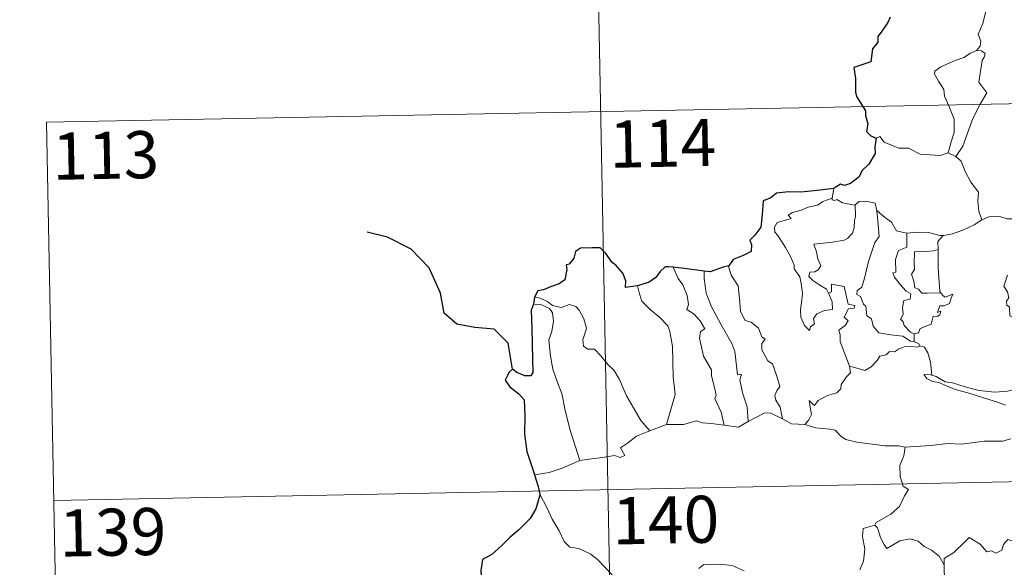
# Model space of a CAD drawing. Units: metres. Extents: x 630683 to 635194, y 722539 to 725594.
# Drawn here: x 630958 to 631115, y 724646 to 724734 of the extents above; entities that cross this region are included whole.
import ezdxf
from ezdxf.enums import TextEntityAlignment as Align

# ---------------------------------------------------------------- set-up
doc = ezdxf.new("R2010")
doc.units = ezdxf.units.M
doc.header["$MEASUREMENT"] = 0
doc.layers.add('Carátula', color=7, linetype='Continuous', lineweight=5)
doc.styles.add('Style-arial', font='arial.shx', dxfattribs={"bigfont": 'arialbig.shx'})

msp = doc.modelspace()

# ---------------------------------------------------------------- linework, layer by layer
at = {"layer": 'Carátula', "color": 7, "linetype": 'Continuous', "lineweight": 5}
for p, q in [((631048.11, 724839.48), (631052.75, 724598.59)), ((630962.16, 724717.34), (631491.75, 724727.53)), ((630962.16, 724717.34), (630964.49, 724596.89)), ((630963.32, 724657.11), (631492.91, 724667.31))]:
    msp.add_line(p, q, dxfattribs=at)
at = {"layer": 'Carátula', "color": 7, "linetype": 'Continuous', "lineweight": 5, "flags": 128}
for points in [[(631109.44, 724739.81), (631109.48, 724739.18), (631110.58, 724737.92), (631111.44, 724736.39), (631111.75, 724734.83), (631111.29, 724733.06), (631110.55, 724731.37), (631111, 724730.26), (631110.87, 724729.45), (631110.31, 724728.77)], [(631110.31, 724728.77), (631109.34, 724728.33), (631108.27, 724727.68), (631106.89, 724727.19), (631104.65, 724726.2), (631103.67, 724725.51), (631103.59, 724725.02), (631104.24, 724723.9), (631105.08, 724722.57), (631105.22, 724721.48), (631105.91, 724719.95), (631106.76, 724717.84), (631106.75, 724715.72), (631106.26, 724714.23), (631105.81, 724712.45)], [(631110.31, 724728.77), (631111.09, 724728.74), (631111.69, 724728.29), (631111.52, 724727.72), (631111.19, 724727.2), (631110.66, 724723.73), (631111.96, 724722.04), (631110.89, 724720.25), (631109.7, 724717.93), (631108.85, 724715.61), (631108.13, 724713.52), (631107.01, 724711.9)], [(631094.33, 724714.81), (631094.93, 724715.05), (631095.62, 724714.15), (631097.91, 724713.22), (631099.48, 724713.23), (631101.35, 724712.28), (631104.53, 724712.03), (631105.81, 724712.45)], [(631105.81, 724712.45), (631107.01, 724711.9)], [(631107.01, 724711.9), (631107.85, 724711.12), (631108.49, 724709.51), (631109.39, 724707.82), (631110.6, 724706.22), (631110.5, 724704.75), (631110.66, 724703.18), (631111.16, 724701.79)], [(631087.6, 724706.77), (631087.32, 724705.23)], [(631086.72, 724690.1), (631087.29, 724688.73), (631087.36, 724687.53), (631086.11, 724687.38), (631084.89, 724686.82), (631084.34, 724686.06), (631084.51, 724685.22), (631083.88, 724684.75), (631083.69, 724684.18), (631082.9, 724684.97), (631082.32, 724686.31), (631082.29, 724687.46), (631082.48, 724689.07), (631082.59, 724690.14), (631082.4, 724691.68), (631082.15, 724692.74), (631081.24, 724693.98), (631081.25, 724694.56), (631080.75, 724695.85), (631079.88, 724697.39), (631078.68, 724699.29), (631078.17, 724699.83), (631078.13, 724700.61), (631078.56, 724701.4), (631079.88, 724701.72), (631080.77, 724701.99), (631080.33, 724702.54), (631080.98, 724702.99), (631082.36, 724703.33), (631083.47, 724703.84), (631085, 724704.13), (631085.81, 724704.71), (631087.32, 724705.23)], [(631087.32, 724705.23), (631087.29, 724704.98), (631087.72, 724704.89), (631088.07, 724705.05), (631088.96, 724704.49), (631090.86, 724704.11), (631090.97, 724704.21)], [(631090.97, 724704.21), (631091.64, 724704.7), (631092.7, 724704.79), (631094.19, 724704.45), (631094.44, 724703.29)], [(631090.97, 724704.21), (631091.03, 724702.37), (631090.88, 724701.62), (631090.83, 724700.52), (631090.53, 724699.65), (631089.78, 724698.84), (631089.21, 724698.55), (631087.36, 724698.22), (631084.39, 724697.92), (631084.83, 724696.71), (631085.02, 724695.61), (631085.52, 724694.48), (631085.1, 724693.84), (631084.53, 724693.54), (631083.75, 724693.44), (631083.59, 724692.76), (631084.25, 724692.16), (631085.17, 724691.52), (631086.39, 724690.77), (631086.72, 724690.1)], [(631094.44, 724703.29), (631094.6, 724701.57), (631094.78, 724699.17), (631094.13, 724698.18), (631093.12, 724695.14), (631092.45, 724692.51), (631092.02, 724691.05), (631091.32, 724690.53), (631091.26, 724689.93), (631091.81, 724689.58), (631092.29, 724688.34), (631092.67, 724688.06), (631092.86, 724686.49), (631093.57, 724686.01), (631093.83, 724684.87), (631094.76, 724683.78), (631096.66, 724683.49), (631098.56, 724683.29), (631099.81, 724682.49), (631100.4, 724682.36)], [(631094.44, 724703.29), (631095.63, 724702.25), (631096.79, 724701.45), (631097.54, 724700.06), (631099.17, 724699.7), (631099.23, 724699.69)], [(631105.02, 724699.29), (631105.11, 724699.3), (631106.47, 724699.55), (631108.14, 724700.13), (631109.95, 724701.01), (631111.16, 724701.79)], [(631111.16, 724701.79), (631112.26, 724702.29), (631114.01, 724702.33), (631115.21, 724701.94), (631116.68, 724701.97), (631118.21, 724702.03), (631120.09, 724701.66), (631121.71, 724701.3), (631122.24, 724700.88), (631123.19, 724700.7), (631124.73, 724699.78), (631126.2, 724698.89), (631128.18, 724698.11), (631127.23, 724696.74), (631128.08, 724696.09), (631128.98, 724695.58), (631128.35, 724693.11)], [(631099.23, 724699.69), (631099.22, 724697.44), (631097.86, 724696.9), (631097.41, 724695.47), (631097.43, 724693.48), (631097, 724693.37), (631097.27, 724692.67), (631098.08, 724691.56), (631099.12, 724690.44), (631099.83, 724689.99), (631099.75, 724689.16), (631098.75, 724688.95), (631098.5, 724687.85), (631098.62, 724686.71), (631098.21, 724685.96), (631098.64, 724685.53), (631098.81, 724684.99), (631099.77, 724683.9), (631100.38, 724683.62)], [(631099.23, 724699.69), (631100.92, 724699.82), (631102.64, 724699.8), (631104.47, 724699.28), (631105.02, 724699.29)], [(631105.02, 724699.29), (631104.14, 724698.34), (631104.18, 724697.09)], [(631104.18, 724697.09), (631103.48, 724696.84), (631102.34, 724696.78), (631100.42, 724696.7), (631100.37, 724694.9), (631100.44, 724693.86), (631099.93, 724693.15), (631100.32, 724692.02), (631100.49, 724690.96), (631101.09, 724690.74), (631101.6, 724690.13), (631102.46, 724690.12), (631104.65, 724690.15)], [(631104.18, 724697.09), (631104.19, 724696.98), (631104.21, 724694.15), (631104.47, 724690.39), (631104.65, 724690.15)], [(631061.98, 724694.25), (631062.78, 724692.43), (631063.53, 724691.46), (631064.21, 724689.77), (631064.44, 724688.31), (631064.19, 724687.54), (631065.33, 724686.78), (631066.3, 724685.73), (631067.03, 724684.44), (631066.33, 724684.02), (631066.2, 724682.95), (631066.8, 724680.09), (631068.08, 724677.9), (631068.1, 724676.96), (631068.63, 724674.88), (631068.86, 724673.81), (631068.64, 724673.31), (631069.61, 724671.17), (631070.1, 724669.09)], [(631070.87, 724694.48), (631070.82, 724694.42), (631071.23, 724693.01), (631072.34, 724691.31), (631072.55, 724689.25), (631072.69, 724687.2), (631073.44, 724685.74), (631074.43, 724685.51), (631075.56, 724684.55), (631076.1, 724683.14), (631076.62, 724682.81), (631076.1, 724682.08), (631076.11, 724681.08), (631077.08, 724679.36), (631077.83, 724678.86), (631078.51, 724676.87), (631078.99, 724675.23), (631078.51, 724674.58), (631078.2, 724673.83), (631078.33, 724673.08), (631079.03, 724671.94), (631079.41, 724670.07)], [(631066.94, 724693.64), (631066.93, 724692.44), (631067.26, 724690.12), (631068.08, 724687.95), (631069.59, 724685.19), (631071.31, 724682.11), (631071.81, 724680.81), (631072.09, 724678.53), (631072.24, 724677.09), (631072.86, 724677.22), (631072.59, 724676.28), (631073.09, 724674.08), (631073.77, 724671.99), (631073.96, 724669.67)], [(631115.27, 724692.97), (631114.64, 724691.22), (631115.24, 724690.35), (631115.43, 724689.37), (631115.1, 724688.83), (631115.16, 724688.23), (631115.57, 724687.91), (631115.61, 724686.52), (631116.43, 724686.14), (631116.69, 724685.6), (631117.28, 724685.37), (631116.91, 724681.54), (631116.28, 724677.19), (631116.32, 724674.75)], [(631056.28, 724691.27), (631056.62, 724690), (631057.02, 724688.85), (631058.39, 724687.46), (631059.85, 724686.22), (631061.16, 724684.9), (631061.44, 724684), (631061.9, 724681.6), (631061.97, 724676.79), (631062.3, 724673.98), (631060.92, 724669.18)], [(631090.1, 724678.46), (631088.6, 724682.43), (631088.61, 724683.49), (631088.4, 724684.23), (631089.36, 724684.96), (631089.84, 724685.7), (631089.21, 724686.27), (631089.91, 724687.6), (631090.82, 724687.7), (631090.94, 724688.15), (631089.88, 724688.37), (631089.25, 724691.16), (631087.23, 724691.54), (631087.23, 724690.33), (631086.72, 724690.1)], [(631039.9, 724689.46), (631040.64, 724689.36), (631041.95, 724688.81), (631042.78, 724688.15), (631044.17, 724687.85), (631045.47, 724688.33), (631046.49, 724687.98), (631047.02, 724687.39), (631047.74, 724686.01), (631048.16, 724684.54), (631047.9, 724683.64), (631047.6, 724682.72), (631047.71, 724681.68), (631048.37, 724681.19), (631049.44, 724681.18), (631050.44, 724680.14), (631051.58, 724678.76), (631052.61, 724677.82), (631053.43, 724676.37), (631054.54, 724673.78), (631055.65, 724671.84), (631056.85, 724669.82), (631058.28, 724668.19)], [(631104.65, 724690.15), (631104.94, 724689.76), (631105.33, 724689.47), (631106.51, 724689.95), (631106.29, 724689.31), (631106, 724688.45), (631105.1, 724688.12), (631104.49, 724688.12), (631104.07, 724687.04), (631104.62, 724687.27), (631104.44, 724686.68), (631104.05, 724686.39), (631103.4, 724686.44), (631103.06, 724685.19), (631101.32, 724684.5), (631101.06, 724683.81), (631100.38, 724683.62)], [(631039.75, 724688.38), (631040.93, 724688.31), (631042.28, 724687.68), (631042.78, 724686.97), (631042.92, 724685.65), (631042.64, 724684.03), (631042.2, 724682.66), (631042.43, 724680.1), (631042.84, 724678.03), (631043.62, 724675.75), (631044.23, 724674.15), (631044.71, 724671.69), (631045.52, 724668.44), (631046.42, 724665.64), (631047.13, 724663.44)], [(631100.38, 724683.62), (631100.4, 724682.36)], [(631101.31, 724681.71), (631100.93, 724681.49), (631099.9, 724681.62), (631098.81, 724681.54), (631097.88, 724681.21), (631097.27, 724680.79), (631096.43, 724680.8), (631095.9, 724680.28), (631094.92, 724680.08), (631094.5, 724679.39), (631093.53, 724678.38), (631092.53, 724677.82), (631091.46, 724678.1), (631090.1, 724678.46)], [(631100.4, 724682.36), (631101.07, 724682.09), (631101.26, 724681.73), (631101.31, 724681.71)], [(631101.31, 724681.71), (631102.02, 724681.51), (631102.54, 724680.63), (631103, 724679.12), (631103.2, 724677.06)], [(631082.97, 724669.18), (631083.6, 724669.94), (631084, 724670.81), (631083.81, 724671.93), (631083.66, 724673.03), (631084.22, 724672.42), (631084.5, 724672.24), (631085.11, 724673.03), (631086.58, 724673.83), (631088.06, 724674.22), (631088.7, 724674.9), (631088.76, 724675.59), (631089.62, 724676.78), (631090.23, 724677.42), (631090.1, 724678.46)], [(631103.2, 724677.06), (631103, 724677.11), (631101.91, 724677.14), (631102.39, 724676.52), (631103.29, 724676.03), (631104.33, 724675.9), (631105.52, 724675.37), (631106.93, 724674.78), (631108.9, 724674.24), (631111.28, 724673.52), (631113.65, 724672.77), (631114.92, 724672.28)], [(631116.32, 724674.75), (631115.26, 724674.49), (631113.21, 724674.37), (631110.66, 724674.62), (631108.5, 724675.18), (631106.47, 724675.82), (631105.32, 724675.98), (631103.9, 724676.83), (631103.2, 724677.06)], [(631073.96, 724669.67), (631075.16, 724670.3), (631076.59, 724671.07), (631077.57, 724671.02), (631079.41, 724670.07)], [(631058.28, 724668.19), (631060.92, 724669.18)], [(631060.92, 724669.18), (631063.64, 724669.2), (631065.69, 724669.79), (631066.59, 724669.48), (631068.02, 724669.35), (631070.1, 724669.09)], [(631070.1, 724669.09), (631072.4, 724668.75), (631073.96, 724669.67)], [(631079.41, 724670.07), (631080.82, 724669.3), (631082.97, 724669.18)], [(631082.97, 724669.18), (631084.7, 724668.67), (631086.94, 724668.47), (631087.81, 724668.31), (631088.75, 724667.28), (631089.47, 724666.8), (631091.24, 724666.38), (631093.68, 724666.08), (631095.75, 724665.78), (631097.88, 724665.79), (631098.96, 724665.58)], [(631047.13, 724663.44), (631048.96, 724663.71), (631050.72, 724663.95), (631052.62, 724664.23), (631053.56, 724663.92), (631054.28, 724664.27), (631053.59, 724665.48), (631054.73, 724666.22), (631056.15, 724667.31), (631058.28, 724668.19)], [(631098.96, 724665.58), (631098.71, 724664.2), (631098.08, 724662.66), (631098.17, 724660.93), (631098.62, 724659.37), (631099.46, 724658.82), (631098.83, 724657.84), (631098.02, 724656.14), (631096.68, 724654.92), (631094.34, 724653.58), (631094.1, 724653.18)], [(631115.79, 724666.91), (631114.44, 724666.55), (631111.53, 724666.55), (631107.96, 724666.06), (631105.81, 724666.18), (631103, 724665.86), (631098.96, 724665.58)], [(631039.89, 724661.15), (631042.26, 724661.56), (631044.31, 724662.21), (631047.13, 724663.44)], [(631040.73, 724658.08), (631041.92, 724655.87), (631042.72, 724654.13), (631043.82, 724652.25), (631044.6, 724650.54), (631045.54, 724649.67), (631046.95, 724649.46), (631048.85, 724648.51), (631049.98, 724647.63), (631052.27, 724645.23)], [(631094.1, 724653.18), (631092.23, 724652.6), (631092.15, 724651.36), (631092.52, 724649.34), (631092.28, 724647.4), (631091.7, 724646.06)], [(631094.1, 724653.18), (631094.55, 724652.73), (631094.99, 724651.19), (631095.59, 724650.08), (631096.04, 724649.43), (631096.95, 724649.99), (631098.11, 724650.65), (631099.73, 724650.99), (631100.99, 724650.63), (631101.97, 724649.75), (631103.12, 724649.19), (631104.37, 724648.2), (631105.13, 724646.82)], [(631119.15, 724649.69), (631119.06, 724648.93), (631118.8, 724649.27), (631117.37, 724648.32), (631116.93, 724648.42), (631116.08, 724650.6), (631115.31, 724650.88), (631114.59, 724650.08), (631114.33, 724649.17), (631113.4, 724648.67), (631112.68, 724649.05), (631111.96, 724648.88), (631110.87, 724650.15), (631109.15, 724651.21), (631108.42, 724650.45), (631106.68, 724648.78), (631105.17, 724647.87), (631105.13, 724646.82)], [(631066.09, 724646.24), (631066.89, 724646.87), (631069.36, 724646.94), (631071.38, 724646.75), (631073.28, 724645.87)], [(631105.13, 724646.82), (631105.14, 724645.53), (631105.55, 724644.07), (631105.71, 724642.79), (631106.24, 724641.56), (631106.34, 724639.82), (631106.48, 724637.68), (631107.88, 724636.66)]]:
    msp.add_lwpolyline(points, dxfattribs=at)
at = {"layer": 'Carátula', "color": 7, "linetype": 'Continuous', "lineweight": 25, "flags": 128}
for points in [[(631096.56, 724734.08), (631096.18, 724733.24), (631095.11, 724731.7), (631094.6, 724730.99), (631094.57, 724730.1), (631093.75, 724729.04), (631093.47, 724726.95), (631090.77, 724726.09), (631091.01, 724724.29), (631091.03, 724722.12), (631091.19, 724721.44), (631092.63, 724719.16), (631092.65, 724718.42), (631093, 724717.12), (631092.8, 724715.86), (631093.5, 724715.19), (631094.33, 724714.81)], [(631094.33, 724714.81), (631094.11, 724713.43), (631094.18, 724712.37), (631093.13, 724710.69), (631092.04, 724709.62), (631091.6, 724708.67), (631090.25, 724707.59), (631089.27, 724707.25), (631088.65, 724707.47), (631087.62, 724706.86), (631087.6, 724706.77)], [(631087.6, 724706.77), (631084.91, 724706.46), (631082.32, 724706.22), (631080.35, 724706.24), (631078.47, 724706.04), (631077.52, 724705.31), (631076.31, 724704.82), (631076.18, 724702.58), (631075.96, 724700.63), (631075.02, 724699.33), (631074.21, 724698.54), (631074.45, 724697.81), (631074.41, 724696.75), (631073.15, 724696.13), (631071.53, 724695.5), (631070.87, 724694.48)], [(631056.28, 724691.27), (631054.39, 724691.01), (631054.43, 724692.07), (631053.98, 724693.31), (631052.85, 724694.6), (631052.26, 724694.99), (631051.26, 724696.43), (631050.34, 724697.34), (631049.16, 724697.34), (631047.24, 724697.29), (631046.41, 724696.75), (631046.17, 724695.7), (631045.4, 724694.73), (631044.92, 724694.62), (631045.07, 724693.86), (631044.75, 724692.24), (631043.85, 724691.58), (631042.44, 724691.11), (631041.32, 724690.67), (631040.42, 724690.48), (631039.9, 724689.46)], [(631061.98, 724694.25), (631061.27, 724694.32), (631060.69, 724694.33), (631059.94, 724693.55), (631059.25, 724692.63), (631058.19, 724691.85), (631056.28, 724691.27)], [(631066.94, 724693.64), (631064.16, 724693.98), (631061.98, 724694.25)], [(631070.87, 724694.48), (631069.96, 724694.26), (631067.88, 724693.52), (631066.94, 724693.64)], [(631039.9, 724689.46), (631039.75, 724688.38)], [(631039.75, 724688.38), (631039.38, 724687.41), (631039.46, 724684.45), (631039.6, 724679.62), (631039.64, 724677.46), (631039.3, 724676.97), (631038.34, 724676.94), (631037.06, 724677.47), (631036.39, 724677.99), (631035.8, 724677.5), (631035.59, 724676.99), (631035.23, 724676.25), (631035.99, 724675.2), (631037.41, 724674.07), (631038.27, 724673.13), (631038.37, 724670.6), (631038.29, 724667.64), (631038.67, 724664.9), (631039.78, 724661.55), (631039.89, 724661.15)], [(631039.89, 724661.15), (631040.49, 724659.33), (631040.73, 724658.08)], [(631040.73, 724658.08), (631040.76, 724657.96), (631040.09, 724655.78), (631039.21, 724654.24), (631037.37, 724652.36), (631036.02, 724651.22), (631034.71, 724649.92), (631033.1, 724648.49), (631031.63, 724647.69), (631031.35, 724645.91), (631031.51, 724643.18), (631031.67, 724641.27), (631030.58, 724640.22), (631029.81, 724639.34)]]:
    msp.add_lwpolyline(points, dxfattribs=at)
at = {"layer": 'Carátula', "color": 7, "linetype": 'Continuous', "lineweight": 30, "flags": 128}
msp.add_lwpolyline([(631036.39, 724677.99), (631035.7, 724682.13), (631033.45, 724684.39), (631030.39, 724684.64), (631027.55, 724685.2), (631025.51, 724686.94), (631024.9, 724690.09), (631023.14, 724694.15), (631020.24, 724697.14), (631016.51, 724699.05), (631013.23, 724699.82)], dxfattribs=at)
at = {"layer": 'Carátula', "color": 7, "linetype": 'Continuous', "lineweight": 5}
msp.add_3dface([(630740.07, 722538.9), (635194.24, 722624.65), (635137.08, 725594.11), (630682.9, 725508.36)], dxfattribs=at)

# ---------------------------------------------------------------- texts
at = {"layer": 'Carátula', "color": 7, "linetype": 'Continuous', "lineweight": 15, "style": 'Style-arial'}
for s, p in [('114', (631060.31, 724713.99)), ('113', (630971.58, 724712.07)), ('140', (631060.81, 724653.98)), ('139', (630972.73, 724652.04))]:
    msp.add_text(s, height=7.5, rotation=1.1029, dxfattribs=at).set_placement(p, align=Align.MIDDLE_CENTER)

doc.saveas('drawing.dxf')
